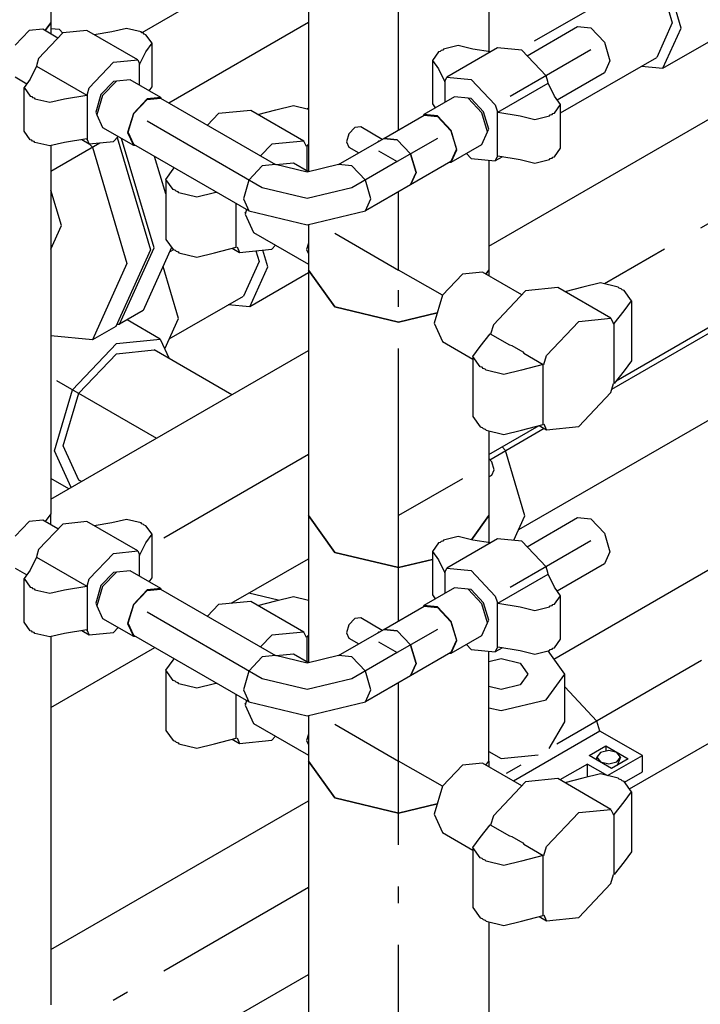
# Model space of a CAD drawing. Extents: x -40115 to 32030, y 24027 to 35787.
# Drawn here: x -19729 to -19322, y 31245 to 31835 of the extents above; entities that cross this region are included whole.
import ezdxf

# ---------------------------------------------------------------- set-up
doc = ezdxf.new("R2010")
doc.units = 0
doc.header["$LTSCALE"] = 100
doc.header["$MEASUREMENT"] = 0
doc.linetypes.add('CHAINED', pattern=[1.6, 1, -0.25, 0.1, -0.25])
for name, color, linetype in [('__74IXM8__CSP', 4, 'Continuous'), ('__74IXM8__PVC', 6, 'Continuous'), ('__74IXM8__SS', 3, 'Continuous')]:
    doc.layers.add(name, color=color, linetype=linetype)

msp = doc.modelspace()

# ---------------------------------------------------------------- linework, layer by layer
at = {"layer": '__74IXM8__CSP'}
for p, q in [((-19448.43, 31699.06), (-18677.43, 32144.14)), ((-18623.43, 32050.6), (-19372.21, 31618.34)), ((-19556.43, 31884.54), (-19656.25, 31826.92)), ((-19705.43, 31828.78), (-19710.71, 31829.32)), ((-19703.41, 31826.64), (-19705.43, 31828.78)), ((-19556.43, 31781.78), (-19557.15, 31781.36)), ((-19670.97, 31764.18), (-19650.99, 31696.92)), ((-19648.87, 31698.14), (-19668.33, 31763.68)), ((-19687.69, 31760.42), (-19685.83, 31758.46)), ((-19685.83, 31758.46), (-19665.13, 31688.76)), ((-19641.87, 31730.38), (-19648.55, 31752.82)), ((-19704.37, 31711.42), (-19710.71, 31732.76)), ((-19641.87, 31732.44), (-19642.39, 31732.14)), ((-19710.71, 31697.4), (-19704.37, 31711.42)), ((-19650.99, 31696.92), (-19671.69, 31651.14)), ((-19669.57, 31652.36), (-19648.87, 31698.14)), ((-19638.35, 31698.3), (-19655.43, 31660.54)), ((-19665.13, 31688.76), (-19685.83, 31642.98)), ((-19655.43, 31660.54), (-19669.57, 31652.36)), ((-19671.69, 31651.14), (-19685.83, 31642.98)), ((-19671.07, 31652.52), (-19669.57, 31652.36)), ((-19685.83, 31642.98), (-19710.71, 31645.44)), ((-19710.71, 31547.64), (-19556.43, 31636.7)), ((-19448.43, 31574.36), (-19418.33, 31591.72)), ((-19602.61, 31485.34), (-19556.43, 31512)), ((-19710.71, 31422.94), (-19648.51, 31458.84))]:
    msp.add_line(p, q, dxfattribs=at)
at = {"layer": '__74IXM8__CSP', "linetype": 'CHAINED'}
for p, q in [((-18650.43, 32097.38), (-19379.23, 31676.64)), ((-19640.05, 31784.88), (-19556.43, 31833.16)), ((-19710.71, 31744.08), (-19681.35, 31761.04)), ((-19556.43, 31574.36), (-19650.09, 31520.28))]:
    msp.add_line(p, q, dxfattribs=at)
at = {"layer": '__74IXM8__PVC', "linetype": 'CHAINED'}
for p, q in [((-19374.75, 31613.48), (-18791.85, 31949.96)), ((-19334.55, 31871.8), (-19430.07, 31816.66)), ((-19387.23, 31816.72), (-19435.55, 31788.82)), ((-18766.75, 31770.98), (-19439.77, 31382.44)), ((-19637.27, 31697.04), (-19639.49, 31695.76)), ((-19707.21, 31618.72), (-19647.39, 31584.18)), ((-19447.75, 31571.32), (-19415.27, 31590.08)), ((-19387.23, 31522.76), (-19435.55, 31494.86)), ((-19556.43, 31315.1), (-19687.57, 31239.4))]:
    msp.add_line(p, q, dxfattribs=at)
at = {"layer": '__74IXM8__PVC'}
for p, q in [((-18787.03, 31900.8), (-19430.65, 31529.24)), ((-19344.11, 31805.66), (-19206.75, 31884.96)), ((-19347.85, 31864.12), (-19338.53, 31832.76)), ((-19333.23, 31829.7), (-19344.11, 31866.3)), ((-19338.53, 31832.76), (-19347.85, 31812.16)), ((-19425.41, 31813.14), (-19395.23, 31830.56)), ((-19395.23, 31830.56), (-19387.23, 31829.78)), ((-19387.23, 31829.78), (-19379.23, 31821.34)), ((-19344.11, 31805.66), (-19333.23, 31829.7)), ((-19379.23, 31821.34), (-19375.93, 31810.18)), ((-19478.45, 31815.48), (-19482.11, 31810.38)), ((-19477.45, 31815.72), (-19478.45, 31815.48)), ((-19477.03, 31816.3), (-19477.45, 31815.72)), ((-19476.03, 31816.54), (-19477.03, 31816.3)), ((-19475.63, 31817.12), (-19476.03, 31816.54)), ((-19466.79, 31819.24), (-19475.63, 31817.12)), ((-19443.11, 31817.94), (-19473.51, 31800.4)), ((-19457.95, 31817.12), (-19466.79, 31819.24)), ((-19447.49, 31815.42), (-19457.95, 31817.12)), ((-19428.61, 31816.52), (-19443.11, 31817.94)), ((-19414.11, 31801.2), (-19428.61, 31816.52)), ((-19482.11, 31810.38), (-19482.11, 31784.26)), ((-19482.11, 31810.38), (-19478.45, 31805.28)), ((-19405.49, 31778.88), (-19347.85, 31812.16)), ((-19375.93, 31810.18), (-19379.23, 31802.86)), ((-19478.45, 31805.28), (-19474.67, 31797.56)), ((-19379.23, 31802.86), (-19407.45, 31786.56)), ((-19356.91, 31806.94), (-19344.11, 31805.66)), ((-19474.67, 31797.56), (-19474.57, 31798.06)), ((-19474.57, 31798.06), (-19473.51, 31800.4)), ((-19474.57, 31785.34), (-19474.57, 31798.06)), ((-19473.51, 31800.4), (-19459.01, 31798.96)), ((-19459.01, 31798.96), (-19444.51, 31783.66)), ((-19443.05, 31779.3), (-19412.93, 31796.68)), ((-19413.05, 31797.64), (-19414.11, 31801.2)), ((-19412.93, 31796.68), (-19413.05, 31797.64)), ((-19409.15, 31788.96), (-19412.93, 31796.68)), ((-19482.11, 31784.26), (-19480.45, 31781.94)), ((-19409.39, 31451.94), (-18825.05, 31789.28)), ((-19405.49, 31783.86), (-19409.15, 31788.96)), ((-19444.51, 31783.66), (-19443.45, 31780.1)), ((-19443.45, 31780.1), (-19443.05, 31779.3)), ((-19443.45, 31780.1), (-19443.45, 31752.5)), ((-19443.05, 31779.3), (-19429.67, 31777.12)), ((-19410.57, 31777.94), (-19410.15, 31778.52)), ((-19410.15, 31778.52), (-19409.15, 31778.76)), ((-19409.15, 31778.76), (-19405.49, 31783.86)), ((-19405.49, 31757.72), (-19405.49, 31783.86)), ((-19429.67, 31777.12), (-19420.83, 31775)), ((-19420.83, 31775), (-19411.99, 31777.12)), ((-19411.99, 31777.12), (-19411.57, 31777.7)), ((-19411.57, 31777.7), (-19410.57, 31777.94)), ((-19409.15, 31752.62), (-19405.49, 31757.72)), ((-19461.85, 31754.58), (-19459.01, 31751.6)), ((-19459.01, 31751.6), (-19444.51, 31750.16)), ((-19440.13, 31752.7), (-19444.51, 31750.16)), ((-19444.51, 31750.16), (-19443.45, 31752.5)), ((-19443.45, 31752.5), (-19443.05, 31753.16)), ((-19443.05, 31753.16), (-19429.67, 31750.98)), ((-19429.67, 31750.98), (-19420.83, 31748.88)), ((-19420.83, 31748.88), (-19411.99, 31750.98)), ((-19411.99, 31750.98), (-19411.57, 31751.56)), ((-19411.57, 31751.56), (-19410.57, 31751.8)), ((-19410.57, 31751.8), (-19410.15, 31752.38)), ((-19410.15, 31752.38), (-19409.15, 31752.62)), ((-19364.13, 31374.16), (-18780.05, 31711.34)), ((-19587.95, 31696.36), (-19586.03, 31689.9)), ((-19580.73, 31686.82), (-19583.67, 31696.78)), ((-19634.27, 31655.92), (-19643.49, 31686.92)), ((-19586.03, 31689.9), (-19595.35, 31669.28)), ((-19591.59, 31662.8), (-19580.73, 31686.82)), ((-19556.43, 31683.1), (-19591.59, 31662.8)), ((-19639.85, 31643.6), (-19595.35, 31669.28)), ((-19591.59, 31662.8), (-19604.41, 31664.06)), ((-19645.15, 31643.52), (-19665.03, 31655)), ((-19642.51, 31637.7), (-19634.27, 31655.92)), ((-19671.41, 31640.92), (-19645.15, 31643.52)), ((-19645.15, 31643.52), (-19639.85, 31631.8)), ((-19697.65, 31613.2), (-19671.41, 31640.92)), ((-19671.41, 31634.78), (-19648.91, 31637.02)), ((-19602.39, 31610.16), (-19648.91, 31637.02)), ((-19693.91, 31611.04), (-19671.41, 31634.78)), ((-19708.53, 31576.62), (-19697.65, 31613.2)), ((-19703.23, 31579.68), (-19693.91, 31611.04)), ((-19693.91, 31559.08), (-19703.23, 31579.68)), ((-19438.43, 31576.72), (-19440.51, 31578.92)), ((-19698.59, 31554.64), (-19708.53, 31576.62)), ((-19426.83, 31537.68), (-19438.43, 31576.72)), ((-19699.91, 31553.88), (-19710.71, 31560.12)), ((-19692.41, 31558.2), (-19693.91, 31559.08)), ((-19433.47, 31523.04), (-19426.83, 31537.68)), ((-19425.41, 31519.2), (-19395.23, 31536.62)), ((-19395.23, 31536.62), (-19387.23, 31535.82)), ((-19387.23, 31535.82), (-19379.23, 31527.38)), ((-19466.79, 31525.28), (-19475.63, 31523.16)), ((-19457.95, 31523.16), (-19466.79, 31525.28)), ((-19379.23, 31527.38), (-19375.93, 31516.22)), ((-19478.45, 31521.54), (-19482.11, 31516.44)), ((-19477.45, 31521.78), (-19478.45, 31521.54)), ((-19477.03, 31522.34), (-19477.45, 31521.78)), ((-19476.03, 31522.58), (-19477.03, 31522.34)), ((-19475.63, 31523.16), (-19476.03, 31522.58)), ((-19443.11, 31524), (-19473.51, 31506.44)), ((-19447.49, 31521.46), (-19457.95, 31523.16)), ((-19428.61, 31522.56), (-19443.11, 31524)), ((-19414.11, 31507.24), (-19428.61, 31522.56)), ((-19482.11, 31516.44), (-19482.11, 31490.3)), ((-19482.11, 31516.44), (-19478.45, 31511.32)), ((-19375.93, 31516.22), (-19379.23, 31508.9)), ((-19478.45, 31511.32), (-19474.67, 31503.6)), ((-19413.05, 31503.7), (-19414.11, 31507.24)), ((-19379.23, 31508.9), (-19407.45, 31492.62)), ((-19474.67, 31503.6), (-19474.57, 31504.1)), ((-19474.57, 31504.1), (-19473.51, 31506.44)), ((-19474.57, 31491.4), (-19474.57, 31504.1)), ((-19473.51, 31506.44), (-19459.01, 31505)), ((-19459.01, 31505), (-19444.51, 31489.7)), ((-19443.05, 31485.34), (-19412.93, 31502.72)), ((-19412.93, 31502.72), (-19413.05, 31503.7)), ((-19409.15, 31495), (-19412.93, 31502.72)), ((-19574.55, 31487.16), (-19592.15, 31491.38)), ((-19482.11, 31490.3), (-19480.45, 31488)), ((-19444.51, 31489.7), (-19443.45, 31486.14)), ((-19405.49, 31489.9), (-19409.15, 31495)), ((-19409.15, 31484.8), (-19405.49, 31489.9)), ((-19405.49, 31463.76), (-19405.49, 31489.9)), ((-19443.45, 31486.14), (-19443.05, 31485.34)), ((-19443.45, 31486.14), (-19443.45, 31458.54)), ((-19443.05, 31485.34), (-19429.67, 31483.16)), ((-19411.99, 31483.16), (-19411.57, 31483.74)), ((-19411.57, 31483.74), (-19410.57, 31483.98)), ((-19410.57, 31483.98), (-19410.15, 31484.56)), ((-19410.15, 31484.56), (-19409.15, 31484.8)), ((-19429.67, 31483.16), (-19420.83, 31481.04)), ((-19420.83, 31481.04), (-19411.99, 31483.16)), ((-19461.85, 31460.64), (-19459.01, 31457.64)), ((-19409.15, 31458.66), (-19405.49, 31463.76)), ((-19459.01, 31457.64), (-19444.51, 31456.2)), ((-19440.13, 31458.74), (-19444.51, 31456.2)), ((-19444.51, 31456.2), (-19443.45, 31458.54)), ((-19443.45, 31458.54), (-19443.05, 31459.22)), ((-19443.05, 31459.22), (-19429.67, 31457.04)), ((-19429.67, 31457.04), (-19420.83, 31454.92)), ((-19420.83, 31454.92), (-19411.99, 31457.04)), ((-19402.97, 31443), (-19412.89, 31456.82)), ((-19411.99, 31457.04), (-19411.57, 31457.6)), ((-19411.57, 31457.6), (-19410.57, 31457.84)), ((-19410.57, 31457.84), (-19410.15, 31458.42)), ((-19410.15, 31458.42), (-19409.15, 31458.66)), ((-19448.43, 31450.44), (-19440.97, 31452.22)), ((-19440.97, 31452.22), (-19429.67, 31449.52)), ((-19429.67, 31449.52), (-19424.97, 31443)), ((-19424.97, 31443), (-19429.67, 31436.46)), ((-19414.11, 31427.48), (-19402.97, 31443)), ((-19402.97, 31414.3), (-19402.97, 31443)), ((-19429.67, 31436.46), (-19440.97, 31433.76)), ((-19440.97, 31433.76), (-19448.43, 31435.54)), ((-19383.65, 31414.84), (-19402.97, 31435.24)), ((-19440.97, 31421.06), (-19414.11, 31427.48)), ((-19448.43, 31422.84), (-19440.97, 31421.06)), ((-19412.17, 31398.38), (-19402.97, 31414.3)), ((-19381.89, 31408.86), (-19383.65, 31414.84)), ((-19381.89, 31408.86), (-19433.71, 31378.94)), ((-19356.47, 31394.2), (-19381.89, 31408.86)), ((-19448.43, 31396.66), (-19440.97, 31392.36)), ((-19388.29, 31394.2), (-19378.39, 31399.92)), ((-19381.57, 31396.04), (-19383.63, 31393.18)), ((-19376.63, 31397.22), (-19381.57, 31396.04)), ((-19378.39, 31399.92), (-19378.39, 31396.8)), ((-19378.39, 31399.92), (-19364.97, 31392.16)), ((-19371.67, 31396.04), (-19376.63, 31397.22)), ((-19369.63, 31393.18), (-19371.67, 31396.04)), ((-19440.97, 31392.36), (-19418.79, 31394.56)), ((-19374.87, 31386.44), (-19388.29, 31394.2)), ((-19383.63, 31393.18), (-19384.19, 31391.84)), ((-19383.63, 31393.18), (-19381.57, 31390.32)), ((-19381.57, 31390.32), (-19376.63, 31389.14)), ((-19377.33, 31382.16), (-19356.47, 31394.2)), ((-19376.63, 31389.14), (-19371.67, 31390.32)), ((-19364.97, 31392.16), (-19374.87, 31386.44)), ((-19371.67, 31390.32), (-19369.63, 31393.18)), ((-19369.63, 31393.18), (-19371.63, 31388.32)), ((-19356.47, 31384.4), (-19356.47, 31394.2)), ((-19389.35, 31389.1), (-19405.83, 31379.6)), ((-19389.35, 31389.1), (-19377.33, 31382.16)), ((-19389.35, 31381.36), (-19389.35, 31389.1)), ((-19367.09, 31378.28), (-19356.47, 31384.4)), ((-19710.71, 31278), (-19556.43, 31367.06)), ((-19650.09, 31209.08), (-19556.43, 31263.14))]:
    msp.add_line(p, q, dxfattribs=at)
at = {"layer": '__74IXM8__SS'}
for p, q in [((-19710.71, 32053.24), (-19710.71, 31832.88)), ((-19556.43, 31978.8), (-19556.43, 31743.62)), ((-19448.43, 31882.48), (-19448.43, 31815.58)), ((-19710.71, 31832.88), (-19714.09, 31828.18)), ((-19714.09, 31828.18), (-19710.71, 31832.88)), ((-19710.71, 31832.88), (-19710.71, 31826.24)), ((-19723.75, 31828.18), (-19731.99, 31819.48)), ((-19715.49, 31829), (-19723.75, 31828.18)), ((-19703.59, 31826.76), (-19718.09, 31811.46)), ((-19706.43, 31823.76), (-19715.49, 31829)), ((-19689.09, 31828.2), (-19703.59, 31826.76)), ((-19658.69, 31810.64), (-19689.09, 31828.2)), ((-19674.25, 31827.36), (-19684.71, 31825.66)), ((-19665.41, 31829.48), (-19674.25, 31827.36)), ((-19656.57, 31827.36), (-19665.41, 31829.48)), ((-19656.15, 31826.8), (-19656.57, 31827.36)), ((-19655.15, 31826.56), (-19656.15, 31826.8)), ((-19654.75, 31825.98), (-19655.15, 31826.56)), ((-19653.75, 31825.74), (-19654.75, 31825.98)), ((-19650.09, 31820.64), (-19653.75, 31825.74)), ((-19653.75, 31815.52), (-19650.09, 31820.64)), ((-19650.09, 31794.5), (-19650.09, 31820.64)), ((-19657.51, 31807.8), (-19653.75, 31815.52)), ((-19719.15, 31807.9), (-19719.27, 31806.92)), ((-19718.09, 31811.46), (-19719.15, 31807.9)), ((-19687.69, 31793.9), (-19673.19, 31809.2)), ((-19673.19, 31809.2), (-19658.69, 31810.64)), ((-19658.69, 31810.64), (-19657.63, 31808.3)), ((-19657.63, 31808.3), (-19657.51, 31807.8)), ((-19657.63, 31795.6), (-19657.63, 31808.3)), ((-19719.27, 31806.92), (-19723.03, 31799.2)), ((-19719.27, 31806.92), (-19689.15, 31789.54)), ((-19731.99, 31800.42), (-19725.05, 31796.4)), ((-19723.03, 31799.2), (-19726.71, 31794.1)), ((-19673.19, 31797.78), (-19680.69, 31789.86)), ((-19671.43, 31797.98), (-19679.67, 31789.26)), ((-19671.41, 31797.94), (-19673.19, 31797.78)), ((-19663.17, 31798.8), (-19671.43, 31797.98)), ((-19644.79, 31788.18), (-19663.17, 31798.8)), ((-19726.71, 31794.1), (-19723.03, 31789)), ((-19726.71, 31767.98), (-19726.71, 31794.1)), ((-19689.15, 31789.54), (-19688.75, 31790.34)), ((-19688.75, 31790.34), (-19687.69, 31793.9)), ((-19688.75, 31762.74), (-19688.75, 31790.34)), ((-19651.73, 31792.2), (-19650.09, 31794.5)), ((-19723.03, 31789), (-19722.03, 31788.76)), ((-19722.03, 31788.76), (-19721.63, 31788.18)), ((-19721.63, 31788.18), (-19720.63, 31787.94)), ((-19720.63, 31787.94), (-19720.21, 31787.36)), ((-19720.21, 31787.36), (-19711.37, 31785.26)), ((-19711.37, 31785.26), (-19702.53, 31787.36)), ((-19702.53, 31787.36), (-19689.15, 31789.54)), ((-19680.69, 31789.86), (-19683.79, 31779.4)), ((-19679.67, 31789.26), (-19683.09, 31777.76)), ((-19653.03, 31787.36), (-19661.29, 31778.66)), ((-19661.03, 31778.52), (-19653.03, 31786.96)), ((-19644.79, 31788.18), (-19653.03, 31787.36)), ((-19653.03, 31786.96), (-19645.03, 31787.74)), ((-19645.03, 31787.74), (-19576.09, 31747.94)), ((-19644.43, 31787.4), (-19644.79, 31788.18)), ((-19469.03, 31788.54), (-19487.41, 31777.94)), ((-19460.77, 31787.74), (-19469.03, 31788.54)), ((-19452.53, 31779.02), (-19460.77, 31787.74)), ((-19459.01, 31787.52), (-19460.77, 31787.7)), ((-19451.51, 31779.6), (-19459.01, 31787.52)), ((-19683.79, 31779.4), (-19683.07, 31777.78)), ((-19661.29, 31778.66), (-19664.71, 31767.16)), ((-19664.35, 31767.36), (-19661.03, 31778.52)), ((-19610.25, 31778.54), (-19616.91, 31771.52)), ((-19591.01, 31780.44), (-19610.25, 31778.54)), ((-19559.19, 31762.08), (-19591.01, 31780.44)), ((-19586.67, 31777.94), (-19575.97, 31780.78)), ((-19575.97, 31780.78), (-19565.35, 31783.32)), ((-19565.35, 31783.32), (-19556.43, 31781.18)), ((-19449.11, 31767.52), (-19452.53, 31779.02)), ((-19448.41, 31769.16), (-19451.51, 31779.6)), ((-19683.09, 31777.76), (-19679.67, 31770.22)), ((-19511.21, 31763.62), (-19487.17, 31777.5)), ((-19487.41, 31777.94), (-19487.77, 31777.16)), ((-19479.15, 31777.12), (-19487.41, 31777.94)), ((-19487.17, 31777.5), (-19479.15, 31776.7)), ((-19470.91, 31768.4), (-19479.15, 31777.12)), ((-19479.15, 31776.7), (-19471.15, 31768.26)), ((-19723.03, 31762.86), (-19726.71, 31767.98)), ((-19679.67, 31770.22), (-19661.29, 31759.6)), ((-19664.71, 31767.16), (-19661.29, 31759.6)), ((-19661.03, 31760.04), (-19664.35, 31767.36)), ((-19528.65, 31770.18), (-19532.15, 31766.48)), ((-19525.15, 31770.52), (-19528.65, 31770.18)), ((-19512.21, 31763.04), (-19525.15, 31770.52)), ((-19471.15, 31768.26), (-19467.85, 31757.12)), ((-19467.49, 31756.9), (-19470.91, 31768.4)), ((-19452.53, 31759.96), (-19449.11, 31767.52)), ((-19449.13, 31767.54), (-19448.41, 31769.16)), ((-19722.03, 31762.62), (-19723.03, 31762.86)), ((-19721.63, 31762.06), (-19722.03, 31762.62)), ((-19720.63, 31761.82), (-19721.63, 31762.06)), ((-19720.21, 31761.24), (-19720.63, 31761.82)), ((-19711.37, 31759.12), (-19720.21, 31761.24)), ((-19702.53, 31761.24), (-19711.37, 31759.12)), ((-19689.15, 31763.42), (-19702.53, 31761.24)), ((-19692.07, 31762.94), (-19687.69, 31760.42)), ((-19688.75, 31762.74), (-19689.15, 31763.42)), ((-19687.69, 31760.42), (-19688.75, 31762.74)), ((-19687.69, 31760.42), (-19673.19, 31761.84)), ((-19673.19, 31761.84), (-19670.35, 31764.84)), ((-19559.19, 31762.08), (-19578.43, 31760.18)), ((-19557.67, 31758.74), (-19559.19, 31762.08)), ((-19538.35, 31747.94), (-19511.21, 31763.62)), ((-19532.15, 31766.48), (-19533.61, 31761.6)), ((-19533.61, 31761.6), (-19532.15, 31758.4)), ((-19514.51, 31762.02), (-19515.15, 31761.34)), ((-19513.89, 31762.08), (-19514.51, 31762.02)), ((-19511.21, 31763.62), (-19503.21, 31762.82)), ((-19503.21, 31762.82), (-19511.21, 31763.62)), ((-19503.21, 31762.82), (-19495.21, 31754.38)), ((-19495.21, 31754.38), (-19503.21, 31762.82)), ((-19710.71, 31759.28), (-19710.71, 31538.92)), ((-19661.29, 31759.6), (-19660.43, 31759.68)), ((-19592.09, 31720.24), (-19661.03, 31760.04)), ((-19578.43, 31760.18), (-19585.09, 31753.14)), ((-19557.23, 31758.94), (-19557.97, 31759.38)), ((-19557.23, 31758.94), (-19556.43, 31759.96)), ((-19557.23, 31744.2), (-19557.23, 31758.94)), ((-19532.15, 31758.4), (-19526.21, 31754.96)), ((-19467.85, 31757.12), (-19471.15, 31749.78)), ((-19470.91, 31749.36), (-19452.53, 31759.96)), ((-19470.91, 31749.36), (-19467.49, 31756.9)), ((-19565.37, 31748.9), (-19575.79, 31747.88)), ((-19556.43, 31743.74), (-19565.37, 31748.9)), ((-19495.21, 31754.38), (-19491.89, 31743.24)), ((-19491.89, 31743.24), (-19495.21, 31754.38)), ((-19471.15, 31749.78), (-19495.21, 31735.9)), ((-19471.77, 31749.44), (-19470.91, 31749.36)), ((-19448.43, 31750.56), (-19448.43, 31684.86)), ((-19641.87, 31739.14), (-19637.47, 31745.28)), ((-19637.47, 31745.28), (-19636.85, 31746.06)), ((-19584.09, 31747.16), (-19592.09, 31738.72)), ((-19584.09, 31747.16), (-19592.09, 31738.72)), ((-19576.09, 31747.94), (-19584.09, 31747.16)), ((-19576.09, 31747.94), (-19584.09, 31747.16)), ((-19557.23, 31743.44), (-19576.09, 31747.94)), ((-19538.35, 31747.94), (-19557.23, 31743.44)), ((-19530.35, 31747.16), (-19538.35, 31747.94)), ((-19530.35, 31747.16), (-19538.35, 31747.94)), ((-19522.35, 31738.72), (-19530.35, 31747.16)), ((-19522.35, 31738.72), (-19530.35, 31747.16)), ((-19491.89, 31743.24), (-19495.21, 31735.9)), ((-19495.21, 31735.9), (-19491.89, 31743.24)), ((-19641.87, 31739.14), (-19641.87, 31703.22)), ((-19637.47, 31733.02), (-19641.87, 31739.14)), ((-19592.09, 31738.72), (-19595.41, 31727.56)), ((-19592.09, 31738.72), (-19595.41, 31727.56)), ((-19519.03, 31727.56), (-19522.35, 31738.72)), ((-19519.03, 31727.56), (-19522.35, 31738.72)), ((-19636.23, 31732.72), (-19637.47, 31733.02)), ((-19635.71, 31732), (-19636.23, 31732.72)), ((-19634.47, 31731.7), (-19635.71, 31732)), ((-19633.95, 31730.98), (-19634.47, 31731.7)), ((-19611.35, 31731.36), (-19612.73, 31730.98)), ((-19495.21, 31735.9), (-19522.35, 31720.24)), ((-19623.33, 31728.44), (-19633.95, 31730.98)), ((-19612.73, 31730.98), (-19623.33, 31728.44)), ((-19595.41, 31727.56), (-19592.09, 31720.24)), ((-19595.41, 31727.56), (-19592.09, 31720.24)), ((-19522.35, 31720.24), (-19519.03, 31727.56)), ((-19522.35, 31720.24), (-19519.03, 31727.56)), ((-19599.65, 31698.52), (-19599.65, 31724.6)), ((-19593.53, 31721.06), (-19594.35, 31718.32)), ((-19594.13, 31719.06), (-19594.35, 31719.56)), ((-19592.09, 31720.24), (-19557.23, 31711.9)), ((-19557.23, 31711.9), (-19522.35, 31720.24)), ((-19594.35, 31718.32), (-19589.37, 31707.34)), ((-19556.43, 31712.08), (-19556.43, 31684.86)), ((-19641.87, 31703.22), (-19637.47, 31697.1)), ((-19589.37, 31707.34), (-19556.43, 31688.32)), ((-19637.47, 31697.1), (-19636.23, 31696.8)), ((-19636.23, 31696.8), (-19635.71, 31696.08)), ((-19635.71, 31696.08), (-19634.47, 31695.78)), ((-19612.73, 31695.06), (-19599.65, 31698.52)), ((-19602.03, 31697.9), (-19597.69, 31695.4)), ((-19599.19, 31698.74), (-19597.69, 31695.4)), ((-19597.69, 31695.4), (-19578.43, 31697.3)), ((-19578.43, 31697.3), (-19576.15, 31699.7)), ((-19556.43, 31700.98), (-19557.57, 31697.1)), ((-19557.57, 31697.1), (-19556.43, 31694.54)), ((-19634.47, 31695.78), (-19633.95, 31695.06)), ((-19633.95, 31695.06), (-19623.33, 31692.52)), ((-19623.33, 31692.52), (-19612.73, 31695.06)), ((-19556.43, 31684.86), (-19540.61, 31662.82)), ((-19556.43, 31684.86), (-19556.43, 31537.88)), ((-19540.61, 31662.82), (-19556.43, 31684.86)), ((-19448.43, 31684.86), (-19450.17, 31682.4)), ((-19450.17, 31682.4), (-19448.43, 31684.86)), ((-19448.43, 31684.86), (-19448.43, 31681.4)), ((-19464.23, 31682.4), (-19476.23, 31669.74)), ((-19452.23, 31683.6), (-19464.23, 31682.4)), ((-19428.69, 31670), (-19452.23, 31683.6)), ((-19426.41, 31672.4), (-19445.65, 31652.08)), ((-19407.15, 31674.32), (-19426.41, 31672.4)), ((-19375.33, 31655.94), (-19407.15, 31674.32)), ((-19392.11, 31674.66), (-19402.83, 31671.82)), ((-19381.51, 31677.18), (-19392.11, 31674.66)), ((-19370.89, 31674.66), (-19381.51, 31677.18)), ((-19370.39, 31673.94), (-19370.89, 31674.66)), ((-19369.13, 31673.64), (-19370.39, 31673.94)), ((-19368.61, 31672.92), (-19369.13, 31673.64)), ((-19367.37, 31672.62), (-19368.61, 31672.92)), ((-19362.97, 31666.48), (-19367.37, 31672.62)), ((-19476.23, 31669.74), (-19481.21, 31653.02)), ((-19367.37, 31660.36), (-19362.97, 31666.48)), ((-19362.97, 31666.48), (-19362.97, 31630.56)), ((-19540.61, 31662.82), (-19502.43, 31653.68)), ((-19502.43, 31653.68), (-19540.61, 31662.82)), ((-19502.43, 31653.68), (-19479.37, 31659.2)), ((-19479.37, 31659.2), (-19502.43, 31653.68)), ((-19394.59, 31654.04), (-19375.33, 31655.94)), ((-19375.33, 31655.94), (-19373.83, 31652.6)), ((-19373.37, 31652.82), (-19367.37, 31660.36)), ((-19481.21, 31653.02), (-19476.23, 31642.02)), ((-19445.65, 31652.08), (-19447.31, 31646.52)), ((-19413.83, 31633.72), (-19394.59, 31654.04)), ((-19373.37, 31652.82), (-19374.11, 31653.24)), ((-19373.37, 31616.88), (-19373.37, 31652.82)), ((-19453.63, 31639.14), (-19447.63, 31646.68)), ((-19447.63, 31646.68), (-19436.03, 31640)), ((-19476.23, 31642.02), (-19458.03, 31631.52)), ((-19458.03, 31633.02), (-19453.63, 31639.14)), ((-19436.03, 31640), (-19434.57, 31639.66)), ((-19434.57, 31639.66), (-19427.99, 31635.86)), ((-19453.63, 31626.9), (-19458.03, 31633.02)), ((-19458.03, 31633.02), (-19458.03, 31597.08)), ((-19427.99, 31635.86), (-19427.39, 31635)), ((-19427.39, 31635), (-19415.81, 31628.32)), ((-19415.47, 31628.22), (-19413.83, 31633.72)), ((-19452.39, 31626.6), (-19453.63, 31626.9)), ((-19451.87, 31625.88), (-19452.39, 31626.6)), ((-19450.61, 31625.58), (-19451.87, 31625.88)), ((-19450.09, 31624.86), (-19450.61, 31625.58)), ((-19415.81, 31628.32), (-19428.89, 31624.86)), ((-19415.81, 31592.4), (-19415.81, 31628.32)), ((-19362.97, 31630.56), (-19367.37, 31624.44)), ((-19439.49, 31622.32), (-19450.09, 31624.86)), ((-19428.89, 31624.86), (-19439.49, 31622.32)), ((-19367.37, 31624.44), (-19373.37, 31616.88)), ((-19375.33, 31611.48), (-19373.71, 31616.98)), ((-19394.59, 31591.16), (-19375.33, 31611.48)), ((-19458.03, 31597.08), (-19453.63, 31590.96)), ((-19453.63, 31590.96), (-19452.39, 31590.66)), ((-19452.39, 31590.66), (-19451.87, 31589.94)), ((-19451.87, 31589.94), (-19450.61, 31589.64)), ((-19428.89, 31588.92), (-19415.81, 31592.4)), ((-19418.17, 31591.76), (-19413.83, 31589.26)), ((-19413.83, 31589.26), (-19415.35, 31592.6)), ((-19413.83, 31589.26), (-19394.59, 31591.16)), ((-19450.61, 31589.64), (-19450.09, 31588.92)), ((-19450.09, 31588.92), (-19439.49, 31586.38)), ((-19448.43, 31588.52), (-19448.43, 31537.88)), ((-19439.49, 31586.38), (-19428.89, 31588.92)), ((-19446.59, 31570.1), (-19448.43, 31572.04)), ((-19445.15, 31565.22), (-19446.59, 31570.1)), ((-19448.43, 31560.96), (-19446.59, 31562.02)), ((-19446.59, 31562.02), (-19445.15, 31565.22)), ((-19710.71, 31538.92), (-19714.09, 31534.22)), ((-19710.71, 31538.92), (-19714.09, 31534.22)), ((-19710.71, 31532.28), (-19710.71, 31538.92)), ((-19556.43, 31537.88), (-19540.61, 31515.84)), ((-19556.43, 31537.88), (-19556.43, 31449.68)), ((-19540.61, 31515.84), (-19556.43, 31537.88)), ((-19448.43, 31537.88), (-19458.83, 31523.38)), ((-19458.83, 31523.38), (-19448.43, 31537.88)), ((-19448.43, 31537.88), (-19448.43, 31521.62)), ((-19723.75, 31534.22), (-19731.99, 31525.52)), ((-19715.49, 31535.04), (-19723.75, 31534.22)), ((-19703.59, 31532.8), (-19718.09, 31517.5)), ((-19706.43, 31529.82), (-19715.49, 31535.04)), ((-19689.09, 31534.24), (-19703.59, 31532.8)), ((-19658.69, 31516.68), (-19689.09, 31534.24)), ((-19674.25, 31533.42), (-19684.71, 31531.7)), ((-19665.41, 31535.52), (-19674.25, 31533.42)), ((-19656.57, 31533.42), (-19665.41, 31535.52)), ((-19656.15, 31532.84), (-19656.57, 31533.42)), ((-19655.15, 31532.6), (-19656.15, 31532.84)), ((-19654.75, 31532.02), (-19655.15, 31532.6)), ((-19653.75, 31531.78), (-19654.75, 31532.02)), ((-19650.09, 31526.68), (-19653.75, 31531.78)), ((-19653.75, 31521.58), (-19650.09, 31526.68)), ((-19650.09, 31500.54), (-19650.09, 31526.68)), ((-19657.51, 31513.86), (-19653.75, 31521.58)), ((-19719.15, 31513.94), (-19719.27, 31512.98)), ((-19718.09, 31517.5), (-19719.15, 31513.94)), ((-19687.69, 31499.94), (-19673.19, 31515.24)), ((-19673.19, 31515.24), (-19658.69, 31516.68)), ((-19658.69, 31516.68), (-19657.63, 31514.34)), ((-19657.63, 31514.34), (-19657.51, 31513.86)), ((-19657.63, 31501.64), (-19657.63, 31514.34)), ((-19540.61, 31515.84), (-19502.43, 31506.7)), ((-19502.43, 31506.7), (-19540.61, 31515.84)), ((-19719.27, 31512.98), (-19723.03, 31505.24)), ((-19719.27, 31512.98), (-19689.15, 31495.58)), ((-19502.43, 31506.7), (-19482.11, 31511.56)), ((-19482.11, 31511.56), (-19502.43, 31506.7)), ((-19731.99, 31506.46), (-19725.05, 31502.46)), ((-19723.03, 31505.24), (-19726.71, 31500.14)), ((-19673.19, 31503.82), (-19680.69, 31495.9)), ((-19671.43, 31504.02), (-19679.67, 31495.32)), ((-19671.41, 31504), (-19673.19, 31503.82)), ((-19663.17, 31504.84), (-19671.43, 31504.02)), ((-19644.79, 31494.22), (-19663.17, 31504.84)), ((-19726.71, 31500.14), (-19723.03, 31495.04)), ((-19726.71, 31474.02), (-19726.71, 31500.14)), ((-19702.53, 31493.4), (-19689.15, 31495.58)), ((-19689.15, 31495.58), (-19688.75, 31496.38)), ((-19688.75, 31496.38), (-19687.69, 31499.94)), ((-19688.75, 31468.8), (-19688.75, 31496.38)), ((-19680.69, 31495.9), (-19683.79, 31485.44)), ((-19651.73, 31498.24), (-19650.09, 31500.54)), ((-19723.03, 31495.04), (-19722.03, 31494.8)), ((-19722.03, 31494.8), (-19721.63, 31494.22)), ((-19721.63, 31494.22), (-19720.63, 31493.98)), ((-19720.63, 31493.98), (-19720.21, 31493.4)), ((-19720.21, 31493.4), (-19711.37, 31491.3)), ((-19711.37, 31491.3), (-19702.53, 31493.4)), ((-19679.67, 31495.32), (-19683.09, 31483.82)), ((-19653.03, 31493.4), (-19661.29, 31484.7)), ((-19661.03, 31484.56), (-19653.03, 31493)), ((-19644.79, 31494.22), (-19653.03, 31493.4)), ((-19653.03, 31493), (-19645.03, 31493.8)), ((-19645.03, 31493.8), (-19576.09, 31454)), ((-19644.43, 31493.44), (-19644.79, 31494.22)), ((-19469.03, 31494.6), (-19487.41, 31483.98)), ((-19460.77, 31493.78), (-19469.03, 31494.6)), ((-19452.53, 31485.06), (-19460.77, 31493.78)), ((-19459.01, 31493.58), (-19460.77, 31493.74)), ((-19451.51, 31485.66), (-19459.01, 31493.58)), ((-19683.79, 31485.44), (-19683.07, 31483.82)), ((-19683.09, 31483.82), (-19679.67, 31476.26)), ((-19661.29, 31484.7), (-19664.71, 31473.2)), ((-19664.35, 31473.4), (-19661.03, 31484.56)), ((-19610.25, 31484.58), (-19616.91, 31477.56)), ((-19591.01, 31486.5), (-19610.25, 31484.58)), ((-19559.19, 31468.12), (-19591.01, 31486.5)), ((-19586.67, 31483.98), (-19575.97, 31486.82)), ((-19575.97, 31486.82), (-19565.35, 31489.36)), ((-19565.35, 31489.36), (-19556.43, 31487.24)), ((-19487.41, 31483.98), (-19487.77, 31483.2)), ((-19479.15, 31483.16), (-19487.41, 31483.98)), ((-19449.11, 31473.56), (-19452.53, 31485.06)), ((-19448.41, 31475.2), (-19451.51, 31485.66)), ((-19511.21, 31469.66), (-19487.17, 31483.54)), ((-19487.17, 31483.54), (-19479.15, 31482.76)), ((-19470.91, 31474.46), (-19479.15, 31483.16)), ((-19479.15, 31482.76), (-19471.15, 31474.3)), ((-19723.03, 31468.92), (-19726.71, 31474.02)), ((-19679.67, 31476.26), (-19661.29, 31465.64)), ((-19664.71, 31473.2), (-19661.29, 31465.64)), ((-19661.03, 31466.08), (-19664.35, 31473.4)), ((-19532.15, 31472.52), (-19533.61, 31467.64)), ((-19528.65, 31476.22), (-19532.15, 31472.52)), ((-19525.15, 31476.56), (-19528.65, 31476.22)), ((-19512.21, 31469.08), (-19525.15, 31476.56)), ((-19471.15, 31474.3), (-19467.85, 31463.16)), ((-19467.49, 31462.96), (-19470.91, 31474.46)), ((-19452.53, 31466.02), (-19449.11, 31473.56)), ((-19449.13, 31473.58), (-19448.41, 31475.2)), ((-19722.03, 31468.68), (-19723.03, 31468.92)), ((-19721.63, 31468.1), (-19722.03, 31468.68)), ((-19720.63, 31467.86), (-19721.63, 31468.1)), ((-19720.21, 31467.28), (-19720.63, 31467.86)), ((-19711.37, 31465.16), (-19720.21, 31467.28)), ((-19702.53, 31467.28), (-19711.37, 31465.16)), ((-19689.15, 31469.46), (-19702.53, 31467.28)), ((-19692.07, 31468.98), (-19687.69, 31466.46)), ((-19688.75, 31468.8), (-19689.15, 31469.46)), ((-19687.69, 31466.46), (-19688.75, 31468.8)), ((-19687.69, 31466.46), (-19673.19, 31467.9)), ((-19673.19, 31467.9), (-19670.35, 31470.88)), ((-19592.09, 31426.28), (-19661.03, 31466.08)), ((-19578.43, 31466.22), (-19585.09, 31459.18)), ((-19559.19, 31468.12), (-19578.43, 31466.22)), ((-19557.67, 31464.78), (-19559.19, 31468.12)), ((-19557.23, 31465), (-19556.43, 31466)), ((-19538.35, 31454), (-19511.21, 31469.66)), ((-19533.61, 31467.64), (-19532.15, 31464.44)), ((-19514.51, 31468.06), (-19515.15, 31467.38)), ((-19513.89, 31468.12), (-19514.51, 31468.06)), ((-19511.21, 31469.66), (-19503.21, 31468.88)), ((-19503.21, 31468.88), (-19511.21, 31469.66)), ((-19503.21, 31468.88), (-19495.21, 31460.44)), ((-19495.21, 31460.44), (-19503.21, 31468.88)), ((-19470.91, 31455.4), (-19452.53, 31466.02)), ((-19710.71, 31465.32), (-19710.71, 31244.96)), ((-19661.29, 31465.64), (-19660.43, 31465.74)), ((-19557.23, 31465), (-19557.97, 31465.42)), ((-19557.23, 31450.24), (-19557.23, 31465)), ((-19532.15, 31464.44), (-19526.21, 31461)), ((-19495.21, 31460.44), (-19491.89, 31449.28)), ((-19491.89, 31449.28), (-19495.21, 31460.44)), ((-19467.85, 31463.16), (-19471.15, 31455.84)), ((-19470.91, 31455.4), (-19467.49, 31462.96)), ((-19565.37, 31454.96), (-19575.79, 31453.92)), ((-19556.43, 31449.78), (-19565.37, 31454.96)), ((-19471.15, 31455.84), (-19495.21, 31441.96)), ((-19471.77, 31455.48), (-19470.91, 31455.4)), ((-19448.43, 31390.9), (-19448.43, 31456.6)), ((-19641.87, 31445.2), (-19637.47, 31451.32)), ((-19637.47, 31451.32), (-19636.85, 31452.12)), ((-19584.09, 31453.2), (-19592.09, 31444.76)), ((-19584.09, 31453.2), (-19592.09, 31444.76)), ((-19576.09, 31454), (-19584.09, 31453.2)), ((-19576.09, 31454), (-19584.09, 31453.2)), ((-19557.23, 31449.48), (-19576.09, 31454)), ((-19538.35, 31454), (-19557.23, 31449.48)), ((-19530.35, 31453.2), (-19538.35, 31454)), ((-19530.35, 31453.2), (-19538.35, 31454)), ((-19522.35, 31444.76), (-19530.35, 31453.2)), ((-19522.35, 31444.76), (-19530.35, 31453.2)), ((-19491.89, 31449.28), (-19495.21, 31441.96)), ((-19495.21, 31441.96), (-19491.89, 31449.28)), ((-19641.87, 31445.2), (-19641.87, 31409.26)), ((-19637.47, 31439.06), (-19641.87, 31445.2)), ((-19592.09, 31444.76), (-19595.41, 31433.6)), ((-19592.09, 31444.76), (-19595.41, 31433.6)), ((-19519.03, 31433.6), (-19522.35, 31444.76)), ((-19519.03, 31433.6), (-19522.35, 31444.76)), ((-19636.23, 31438.78), (-19637.47, 31439.06)), ((-19635.71, 31438.04), (-19636.23, 31438.78)), ((-19634.47, 31437.76), (-19635.71, 31438.04)), ((-19633.95, 31437.02), (-19634.47, 31437.76)), ((-19623.33, 31434.5), (-19633.95, 31437.02)), ((-19612.73, 31437.02), (-19623.33, 31434.5)), ((-19611.35, 31437.4), (-19612.73, 31437.02)), ((-19495.21, 31441.96), (-19522.35, 31426.28)), ((-19599.65, 31404.58), (-19599.65, 31430.64)), ((-19595.41, 31433.6), (-19592.09, 31426.28)), ((-19595.41, 31433.6), (-19592.09, 31426.28)), ((-19522.35, 31426.28), (-19519.03, 31433.6)), ((-19522.35, 31426.28), (-19519.03, 31433.6)), ((-19593.53, 31427.12), (-19594.35, 31424.38)), ((-19594.13, 31425.12), (-19594.35, 31425.6)), ((-19592.09, 31426.28), (-19557.23, 31417.94)), ((-19557.23, 31417.94), (-19522.35, 31426.28)), ((-19594.35, 31424.38), (-19589.37, 31413.38)), ((-19589.37, 31413.38), (-19556.43, 31394.36)), ((-19556.43, 31418.14), (-19556.43, 31390.9)), ((-19641.87, 31409.26), (-19637.47, 31403.14)), ((-19556.43, 31407.02), (-19557.57, 31403.14)), ((-19637.47, 31403.14), (-19636.23, 31402.84)), ((-19636.23, 31402.84), (-19635.71, 31402.12)), ((-19635.71, 31402.12), (-19634.47, 31401.82)), ((-19634.47, 31401.82), (-19633.95, 31401.1)), ((-19633.95, 31401.1), (-19623.33, 31398.56)), ((-19623.33, 31398.56), (-19612.73, 31401.1)), ((-19612.73, 31401.1), (-19599.65, 31404.58)), ((-19602.03, 31403.94), (-19597.69, 31401.44)), ((-19599.19, 31404.78), (-19597.69, 31401.44)), ((-19597.69, 31401.44), (-19578.43, 31403.34)), ((-19578.43, 31403.34), (-19576.15, 31405.76)), ((-19557.57, 31403.14), (-19556.43, 31400.6)), ((-19556.43, 31390.9), (-19540.61, 31368.86)), ((-19556.43, 31390.9), (-19556.43, 31155.72)), ((-19540.61, 31368.86), (-19556.43, 31390.9)), ((-19452.23, 31389.64), (-19464.23, 31388.46)), ((-19428.69, 31376.04), (-19452.23, 31389.64)), ((-19450.17, 31388.46), (-19448.43, 31390.9)), ((-19450.17, 31388.46), (-19448.43, 31390.9)), ((-19448.43, 31390.9), (-19448.43, 31387.44)), ((-19464.23, 31388.46), (-19476.23, 31375.78)), ((-19426.41, 31378.46), (-19445.65, 31358.14)), ((-19407.15, 31380.36), (-19426.41, 31378.46)), ((-19375.33, 31361.98), (-19407.15, 31380.36)), ((-19392.11, 31380.7), (-19402.83, 31377.86)), ((-19381.51, 31383.24), (-19392.11, 31380.7)), ((-19370.89, 31380.7), (-19381.51, 31383.24)), ((-19370.39, 31379.98), (-19370.89, 31380.7)), ((-19369.13, 31379.68), (-19370.39, 31379.98)), ((-19368.61, 31378.96), (-19369.13, 31379.68)), ((-19367.37, 31378.66), (-19368.61, 31378.96)), ((-19362.97, 31372.54), (-19367.37, 31378.66)), ((-19476.23, 31375.78), (-19481.21, 31359.06)), ((-19367.37, 31366.42), (-19362.97, 31372.54)), ((-19362.97, 31372.54), (-19362.97, 31336.6)), ((-19540.61, 31368.86), (-19502.43, 31359.72)), ((-19502.43, 31359.72), (-19540.61, 31368.86)), ((-19373.37, 31358.86), (-19367.37, 31366.42)), ((-19502.43, 31359.72), (-19479.37, 31365.24)), ((-19479.37, 31365.24), (-19502.43, 31359.72)), ((-19413.83, 31339.76), (-19394.59, 31360.08)), ((-19394.59, 31360.08), (-19375.33, 31361.98)), ((-19375.33, 31361.98), (-19373.83, 31358.66)), ((-19481.21, 31359.06), (-19476.23, 31348.08)), ((-19445.65, 31358.14), (-19447.31, 31352.56)), ((-19373.37, 31358.86), (-19374.11, 31359.28)), ((-19373.37, 31322.94), (-19373.37, 31358.86)), ((-19476.23, 31348.08), (-19458.03, 31337.56)), ((-19453.63, 31345.18), (-19447.63, 31352.74)), ((-19447.63, 31352.74), (-19436.03, 31346.04)), ((-19458.03, 31339.06), (-19453.63, 31345.18)), ((-19436.03, 31346.04), (-19434.57, 31345.7)), ((-19434.57, 31345.7), (-19427.99, 31341.9)), ((-19453.63, 31332.94), (-19458.03, 31339.06)), ((-19458.03, 31339.06), (-19458.03, 31303.14)), ((-19427.99, 31341.9), (-19427.39, 31341.06)), ((-19427.39, 31341.06), (-19415.81, 31334.36)), ((-19415.47, 31334.26), (-19413.83, 31339.76)), ((-19362.97, 31336.6), (-19367.37, 31330.48)), ((-19452.39, 31332.64), (-19453.63, 31332.94)), ((-19451.87, 31331.92), (-19452.39, 31332.64)), ((-19450.61, 31331.62), (-19451.87, 31331.92)), ((-19450.09, 31330.9), (-19450.61, 31331.62)), ((-19439.49, 31328.36), (-19450.09, 31330.9)), ((-19428.89, 31330.9), (-19439.49, 31328.36)), ((-19415.81, 31334.36), (-19428.89, 31330.9)), ((-19415.81, 31298.44), (-19415.81, 31334.36)), ((-19367.37, 31330.48), (-19373.37, 31322.94)), ((-19375.33, 31317.54), (-19373.71, 31323.02)), ((-19394.59, 31297.22), (-19375.33, 31317.54)), ((-19458.03, 31303.14), (-19453.63, 31297)), ((-19453.63, 31297), (-19452.39, 31296.72)), ((-19452.39, 31296.72), (-19451.87, 31295.98)), ((-19451.87, 31295.98), (-19450.61, 31295.68)), ((-19450.61, 31295.68), (-19450.09, 31294.96)), ((-19450.09, 31294.96), (-19439.49, 31292.44)), ((-19439.49, 31292.44), (-19428.89, 31294.96)), ((-19428.89, 31294.96), (-19415.81, 31298.44)), ((-19418.17, 31297.8), (-19413.83, 31295.3)), ((-19413.83, 31295.3), (-19415.35, 31298.64)), ((-19413.83, 31295.3), (-19394.59, 31297.22)), ((-19448.43, 31294.56), (-19448.43, 31227.66))]:
    msp.add_line(p, q, dxfattribs=at)
at = {"layer": '__74IXM8__SS', "linetype": 'CHAINED'}
for p, q in [((-19502.43, 31768.7), (-19502.43, 31978.8)), ((-19584.09, 31734.1), (-19653.03, 31773.9)), ((-19479.15, 31763.64), (-19503.21, 31749.76)), ((-19514.51, 31756.3), (-19503.21, 31749.76)), ((-19503.21, 31749.76), (-19530.35, 31734.1)), ((-19557.23, 31727.66), (-19584.09, 31734.1)), ((-19530.35, 31734.1), (-19557.23, 31727.66)), ((-19502.43, 31684.86), (-19502.43, 31731.74)), ((-19540.61, 31706.9), (-19502.43, 31684.86)), ((-19476.23, 31669.74), (-19502.43, 31684.86)), ((-19502.43, 31537.88), (-19502.43, 31684.86)), ((-19464.23, 31559.92), (-19502.43, 31537.88)), ((-19502.43, 31474.74), (-19502.43, 31537.88)), ((-19584.09, 31440.14), (-19653.03, 31479.94)), ((-19479.15, 31469.7), (-19503.21, 31455.82)), ((-19514.51, 31462.34), (-19503.21, 31455.82)), ((-19503.21, 31455.82), (-19530.35, 31440.14)), ((-19557.23, 31433.72), (-19584.09, 31440.14)), ((-19530.35, 31440.14), (-19557.23, 31433.72)), ((-19502.43, 31390.9), (-19502.43, 31437.78)), ((-19540.61, 31412.94), (-19502.43, 31390.9)), ((-19476.23, 31375.78), (-19502.43, 31390.9)), ((-19502.43, 31180.78), (-19502.43, 31390.9))]:
    msp.add_line(p, q, dxfattribs=at)

doc.saveas('drawing.dxf')
